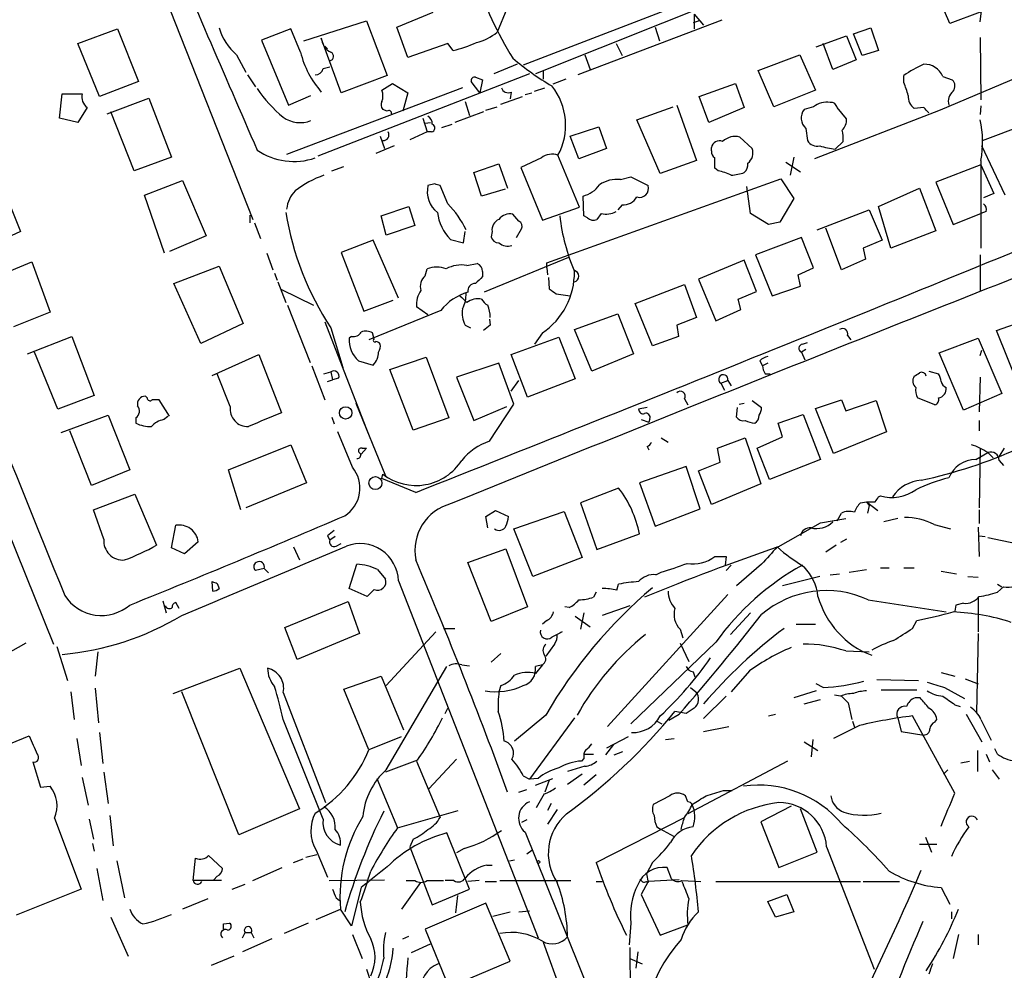
# Model space of a CAD drawing. Extents: x 3 to 968, y 3 to 898.
# Drawn here: x 328 to 424, y 467 to 560 of the extents above; entities that cross this region are included whole.
import ezdxf

# ---------------------------------------------------------------- set-up
doc = ezdxf.new("R2010")
doc.units = 0
doc.header["$MEASUREMENT"] = 0
doc.layers.add('MAIN', color=5, linetype='CONTINUOUS')

msp = doc.modelspace()

# ---------------------------------------------------------------- linework, layer by layer
at = {"layer": 'MAIN'}
for p, q in [((421.8093, 572.7699), (377.444, 555.6673)), ((423.5027, 572.7699), (378.6293, 554.8206)), ((304.4613, 566.0813), (331.5547, 499.1099)), ((341.376, 565.0653), (351.028, 540.5966)), ((419.1, 559.7313), (418.084, 562.1866)), ((422.0633, 559.9006), (422.3173, 561.7633)), ((365.0827, 559.3926), (368.6387, 560.8319)), ((375.8353, 561.1706), (374.904, 558.8846)), ((422.0633, 560.8319), (419.1, 559.7313)), ((356.0233, 558.0379), (362.1193, 559.9853)), ((362.1193, 559.9853), (364.1513, 554.6513)), ((396.8327, 560.0699), (382.778, 554.7359)), ((394.6313, 559.9853), (394.0387, 559.8159)), ((394.1233, 560.6626), (395.0547, 559.5619)), ((394.1233, 560.6626), (394.1233, 559.2233)), ((333.9253, 557.7839), (337.82, 559.2233)), ((337.82, 559.2233), (339.852, 554.0586)), ((354.7533, 559.2233), (351.8747, 558.1226)), ((355.6847, 556.9373), (354.7533, 559.2233)), ((366.1833, 556.4293), (365.0827, 559.3926)), ((390.3133, 559.3926), (390.7367, 558.0379)), ((409.702, 558.7153), (411.3953, 559.3079)), ((411.3953, 559.3079), (412.1573, 557.1066)), ((351.8747, 558.1226), (354.4993, 551.7726)), ((359.664, 552.9579), (357.7167, 558.2919)), ((406.0613, 557.4453), (409.0247, 558.5459)), ((409.0247, 558.5459), (409.956, 556.1753)), ((410.5487, 556.5986), (409.702, 558.7153)), ((422.0633, 558.3766), (422.148, 552.2806)), ((336.042, 552.6193), (333.9253, 557.7839)), ((358.0553, 557.5299), (358.3093, 557.2759)), ((370.078, 557.7839), (366.1833, 556.4293)), ((370.586, 557.1066), (370.078, 557.7839)), ((386.5033, 557.7839), (387.096, 556.5986)), ((407.67, 555.2439), (406.7387, 557.7839)), ((412.1573, 557.1066), (410.5487, 556.5986)), ((431.9693, 557.1066), (418.1687, 551.2646)), ((349.4193, 556.6833), (350.3507, 554.9899)), ((383.4553, 556.6833), (383.9633, 555.2439)), ((400.3887, 555.1593), (404.4527, 556.6833)), ((404.4527, 556.6833), (405.9767, 553.2119)), ((409.956, 556.1753), (407.67, 555.2439)), ((357.886, 555.3286), (358.5633, 555.4979)), ((376.8513, 555.7519), (374.5653, 554.8206)), ((379.3913, 555.0746), (379.3913, 554.3126)), ((401.9127, 551.6033), (400.3887, 555.1593)), ((339.852, 554.0586), (336.042, 552.6193)), ((350.52, 554.7359), (351.282, 553.5506)), ((378.0367, 554.8206), (357.378, 546.7773)), ((364.1513, 554.6513), (359.664, 552.9579)), ((373.2107, 552.9579), (372.364, 554.0586)), ((372.7873, 554.4819), (373.4647, 554.2279)), ((373.4647, 554.2279), (373.2107, 552.9579)), ((381.5927, 554.3126), (380.3227, 553.8046)), ((414.6127, 553.9739), (414.6127, 554.6513)), ((418.4227, 554.5666), (419.354, 554.2279)), ((371.5173, 553.4659), (354.33, 546.9466)), ((363.6433, 553.2119), (364.6593, 553.8893)), ((364.6593, 553.8893), (366.1833, 552.9579)), ((376.2587, 553.0426), (376.174, 552.3653)), ((378.5447, 553.1273), (379.5607, 553.4659)), ((394.6313, 552.6193), (398.1873, 553.8893)), ((398.1873, 553.8893), (399.034, 551.5186)), ((405.9767, 553.2119), (401.9127, 551.6033)), ((332.1473, 550.5026), (332.4013, 552.8733)), ((332.4013, 552.8733), (334.3487, 552.8733)), ((336.804, 550.9259), (340.868, 552.4499)), ((340.868, 552.4499), (343.0693, 546.6926)), ((354.4993, 551.7726), (356.7007, 552.7039)), ((366.1833, 552.9579), (365.6753, 551.1799)), ((371.7713, 552.1113), (372.1947, 550.7566)), ((375.2427, 551.8573), (377.3593, 552.6193)), ((377.6133, 552.7886), (378.2907, 552.9579)), ((395.5627, 550.0793), (394.6313, 552.6193)), ((334.8567, 551.5186), (333.9253, 550.0793)), ((364.1513, 551.1799), (363.728, 551.3493)), ((373.8033, 551.2646), (374.904, 551.6033)), ((388.5353, 550.3333), (392.0913, 551.6033)), ((392.43, 551.7726), (394.3773, 546.3539)), ((399.034, 551.5186), (395.5627, 550.0793)), ((405.8073, 551.6033), (404.876, 551.3493)), ((418.1687, 551.2646), (405.892, 546.5233)), ((409.0247, 550.4179), (408.0933, 551.5186)), ((416.56, 551.5186), (415.6287, 551.4339)), ((422.148, 551.6879), (422.0633, 550.8413)), ((333.9253, 550.0793), (332.1473, 550.5026)), ((339.4287, 545.3379), (337.1427, 551.0953)), ((367.6227, 550.5026), (368.046, 549.1479)), ((373.5493, 551.0953), (370.7553, 550.0793)), ((390.8213, 545.0839), (388.5353, 550.3333)), ((367.8767, 549.9946), (368.3847, 550.0793)), ((369.4853, 549.5713), (370.5013, 549.9099)), ((382.016, 548.7246), (384.81, 549.6559)), ((384.81, 549.6559), (385.572, 547.5393)), ((405.0453, 549.4866), (405.2147, 548.3013)), ((422.3173, 548.3013), (426.3813, 549.8253)), ((363.474, 548.7246), (363.8973, 547.5393)), ((368.046, 549.1479), (366.3527, 548.3859)), ((368.4693, 549.1479), (368.046, 549.1479)), ((382.8627, 546.5233), (382.016, 548.7246)), ((398.6107, 548.6399), (399.796, 547.5393)), ((364.8287, 547.7933), (363.0507, 547.0313)), ((385.572, 547.5393), (382.8627, 546.5233)), ((395.8167, 547.2853), (395.8167, 547.6239)), ((407.924, 547.4546), (408.686, 548.2166)), ((424.5187, 542.9673), (422.2327, 547.7933)), ((343.0693, 546.6926), (339.4287, 545.3379)), ((379.222, 546.6079), (377.19, 545.6766)), ((382.9473, 541.7819), (380.8307, 546.8619)), ((394.3773, 546.3539), (390.8213, 545.0839)), ((403.86, 546.6926), (403.5213, 544.9146)), ((422.148, 546.3539), (422.148, 537.8026)), ((358.7327, 545.3379), (359.918, 545.7613)), ((372.618, 545.1686), (375.0733, 546.0153)), ((375.0733, 546.0153), (375.92, 543.6446)), ((377.19, 545.6766), (379.3067, 540.5119)), ((396.494, 545.3379), (396.1553, 545.5919)), ((403.098, 546.1846), (404.5373, 545.2533)), ((422.148, 545.9306), (417.7453, 544.2373)), ((422.148, 545.9306), (423.418, 543.1366)), ((326.3053, 544.4066), (328.3373, 539.4113)), ((340.4447, 542.9673), (344.17, 544.4066)), ((344.17, 544.4066), (346.456, 538.9879)), ((373.38, 542.8826), (372.618, 545.1686)), ((379.73, 536.3633), (402.59, 544.5759)), ((386.9267, 544.4913), (387.9427, 544.7453)), ((387.9427, 544.7453), (389.636, 543.8986)), ((402.59, 544.5759), (403.86, 542.6286)), ((368.808, 544.0679), (368.1307, 543.8986)), ((370.078, 542.1206), (369.316, 543.8986)), ((375.666, 543.5599), (373.38, 542.8826)), ((399.6267, 541.1893), (399.288, 543.8139)), ((412.1573, 541.8666), (416.1367, 543.6446)), ((416.1367, 543.6446), (417.7453, 539.4959)), ((417.7453, 544.2373), (419.4387, 540.0886)), ((342.392, 537.2946), (340.4447, 542.9673)), ((383.3707, 540.9353), (383.286, 542.8826)), ((403.86, 542.6286), (402.5053, 540.3426)), ((423.418, 543.1366), (422.402, 542.7133)), ((363.5587, 540.9353), (366.268, 541.8666)), ((366.268, 541.8666), (366.8607, 540.0039)), ((379.3067, 540.5119), (382.9473, 541.7819)), ((387.096, 542.0359), (386.6727, 541.5279)), ((406.146, 539.5806), (411.226, 541.5279)), ((411.226, 541.5279), (412.496, 538.5646)), ((413.3427, 537.8026), (412.1573, 541.8666)), ((350.774, 540.2579), (350.774, 541.0199)), ((364.0667, 539.0726), (363.5587, 540.9353)), ((377.0207, 540.4273), (376.428, 541.1046)), ((383.7093, 540.7659), (383.3707, 540.9353)), ((385.064, 541.1893), (384.6407, 540.5966)), ((401.4047, 540.0886), (399.6267, 541.1893)), ((419.4387, 540.0886), (422.148, 541.1893)), ((422.656, 541.3586), (422.148, 541.1893)), ((351.1973, 540.2579), (351.79, 538.7339)), ((366.8607, 540.0039), (364.0667, 539.0726)), ((376.7667, 538.8186), (377.2747, 539.6653)), ((402.5053, 540.3426), (401.4047, 540.0886)), ((408.5167, 535.6859), (406.9927, 539.7499)), ((328.3373, 539.4113), (324.612, 537.7179)), ((346.456, 538.9879), (342.9, 537.4639)), ((370.332, 538.6493), (371.602, 538.3106)), ((371.602, 538.3106), (371.7713, 539.4113)), ((374.396, 539.4113), (374.3113, 538.9033)), ((404.622, 538.8186), (400.1347, 537.1253)), ((405.8073, 535.8553), (404.622, 538.8186)), ((417.7453, 539.4959), (413.3427, 537.8026)), ((362.7967, 538.5646), (359.664, 537.3793)), ((365.252, 532.8919), (362.7967, 538.5646)), ((412.496, 538.5646), (410.6333, 537.8026)), ((410.6333, 537.8026), (410.8873, 536.7019)), ((352.3827, 537.2946), (352.9753, 535.6859)), ((359.664, 537.3793), (361.8653, 531.6219)), ((381.8467, 536.8713), (373.634, 533.4846)), ((400.1347, 537.1253), (401.7433, 533.1459)), ((410.8873, 536.7019), (408.5167, 535.6859)), ((422.0633, 537.1253), (422.0633, 533.6539)), ((325.7127, 534.9239), (329.438, 536.4479)), ((329.438, 536.4479), (331.216, 531.5373)), ((343.3233, 534.3313), (347.726, 536.0246)), ((347.726, 536.0246), (350.0967, 530.4366)), ((367.8767, 535.0933), (368.046, 535.7706)), ((371.9407, 536.1093), (372.9567, 536.2786)), ((379.73, 535.8553), (379.73, 536.3633)), ((379.73, 535.8553), (379.8147, 535.1779)), ((399.034, 536.6173), (394.5467, 534.7546)), ((400.2193, 533.5693), (399.034, 536.6173)), ((404.2833, 535.1779), (405.8073, 535.8553)), ((353.1447, 535.3473), (353.3987, 534.6699)), ((373.4647, 535.5166), (373.4647, 535.0086)), ((379.8993, 534.9239), (379.984, 533.8233)), ((404.5373, 534.0773), (404.2833, 535.1779)), ((345.948, 528.4893), (343.3233, 534.3313)), ((353.4833, 534.5006), (354.2453, 532.4686)), ((388.366, 532.3839), (393.192, 534.2466)), ((393.192, 534.2466), (394.3773, 531.0293)), ((394.5467, 534.7546), (396.24, 530.6906)), ((401.7433, 533.1459), (404.5373, 534.0773)), ((353.822, 533.7386), (356.9547, 532.2146)), ((380.6613, 533.3153), (382.016, 533.1459)), ((398.4413, 532.8073), (400.2193, 533.5693)), ((354.4147, 532.2146), (356.616, 526.6266)), ((361.8653, 531.6219), (364.744, 532.7226)), ((368.1307, 531.2833), (367.03, 532.0453)), ((390.0593, 528.2353), (388.366, 532.3839)), ((398.6953, 531.7913), (398.4413, 532.8073)), ((331.216, 531.5373), (327.66, 530.0979)), ((369.4007, 531.7066), (362.3733, 528.8279)), ((382.4393, 529.8439), (386.6727, 531.3679)), ((386.6727, 531.3679), (388.1967, 527.4733)), ((394.3773, 531.0293), (392.43, 530.2673)), ((396.24, 530.6906), (398.6953, 531.7913)), ((423.672, 529.7593), (428.0747, 531.2833)), ((350.0967, 530.4366), (345.948, 528.4893)), ((358.0553, 530.6059), (362.2887, 519.6839)), ((358.648, 530.0133), (359.8333, 526.1186)), ((371.7713, 530.2673), (372.2793, 530.0133)), ((374.142, 530.8599), (374.2267, 530.2673)), ((392.43, 530.2673), (392.5993, 529.1666)), ((329.0147, 527.4733), (333.3327, 529.1666)), ((333.3327, 529.1666), (335.534, 523.4093)), ((360.68, 529.1666), (360.426, 528.9973)), ((362.8813, 528.9126), (362.712, 529.5053)), ((376.2587, 527.3886), (380.9153, 529.0819)), ((379.3067, 529.5053), (378.5447, 528.4046)), ((380.9153, 529.0819), (382.524, 525.0179)), ((384.1327, 525.7799), (382.4393, 529.8439)), ((392.5993, 529.1666), (390.0593, 528.2353)), ((409.1093, 529.2513), (409.448, 528.8279)), ((418.084, 527.5579), (421.894, 528.9973)), ((421.894, 528.9973), (424.18, 523.5786)), ((425.8733, 524.2559), (423.672, 529.7593)), ((404.7067, 528.4046), (405.2147, 528.5739)), ((331.978, 522.0546), (329.692, 527.6426)), ((347.0487, 525.3566), (351.6207, 527.3886)), ((351.6207, 527.3886), (353.822, 521.7159)), ((364.4053, 525.9493), (367.9613, 527.1346)), ((367.9613, 527.1346), (370.1627, 521.2079)), ((377.8673, 523.2399), (376.2587, 527.3886)), ((388.1967, 527.4733), (384.1327, 525.7799)), ((405.0453, 527.8966), (404.622, 527.6426)), ((404.622, 527.6426), (404.9607, 526.8806)), ((420.4547, 521.9699), (418.084, 527.5579)), ((422.0633, 527.3039), (422.2327, 527.8119)), ((356.7853, 526.2879), (358.0553, 522.9859)), ((361.3573, 526.7959), (362.7967, 526.3726)), ((375.0733, 526.5419), (370.9247, 525.1873)), ((376.5127, 522.5626), (375.0733, 526.5419)), ((400.558, 526.7959), (400.812, 526.2879)), ((401.32, 526.5419), (400.812, 526.2879)), ((348.8267, 522.3086), (347.5567, 525.5259)), ((357.9707, 525.5259), (358.648, 525.6953)), ((358.648, 525.6953), (358.8173, 524.9333)), ((366.6913, 520.0226), (364.4053, 525.9493)), ((370.9247, 525.1873), (372.618, 520.9539)), ((401.066, 525.5259), (401.574, 525.5259)), ((417.068, 525.7799), (417.9993, 525.5259)), ((422.0633, 525.1873), (421.9787, 521.8006)), ((358.3093, 524.7639), (358.8173, 524.9333)), ((359.41, 525.1026), (358.8173, 524.9333)), ((376.2587, 523.8326), (377.0207, 524.8486)), ((382.524, 525.0179), (377.8673, 523.2399)), ((396.748, 524.5946), (397.4253, 524.8486)), ((396.748, 524.5946), (397.0867, 523.9173)), ((397.4253, 524.8486), (397.764, 524.3406)), ((335.534, 523.4093), (331.978, 522.0546)), ((340.6987, 523.1553), (340.5293, 523.3246)), ((424.18, 523.5786), (420.4547, 521.9699)), ((341.884, 522.9859), (341.2067, 522.9859)), ((342.9, 521.3773), (341.884, 522.9859)), ((361.1033, 522.6473), (363.982, 515.5353)), ((372.618, 520.9539), (375.8353, 522.3086)), ((374.142, 518.9219), (376.5127, 522.5626)), ((393.192, 523.0706), (393.5307, 522.4779)), ((398.526, 522.5626), (399.034, 522.6473)), ((399.796, 522.9013), (400.7273, 522.2239)), ((405.9767, 522.1393), (408.5167, 522.9859)), ((408.5167, 522.9859), (408.94, 521.8853)), ((408.94, 521.8853), (411.9033, 522.9013)), ((411.9033, 522.9013), (412.9193, 519.8533)), ((417.6607, 522.4779), (415.9673, 523.1553)), ((332.3167, 519.7686), (336.8887, 521.4619)), ((336.8887, 521.4619), (339.0053, 516.1279)), ((342.3073, 521.0386), (342.7307, 521.3773)), ((389.5513, 522.2239), (388.7047, 522.0546)), ((398.272, 521.2926), (398.3567, 522.2239)), ((402.336, 520.6999), (404.7913, 521.5466)), ((404.7913, 521.5466), (406.4847, 517.1439)), ((407.7547, 517.7366), (405.9767, 522.1393)), ((339.598, 521.2079), (339.598, 520.6999)), ((358.7327, 521.2926), (358.9867, 520.6153)), ((370.1627, 521.2079), (366.6913, 520.0226)), ((388.9587, 521.0386), (389.7207, 520.7846)), ((389.8053, 521.1233), (389.7207, 520.7846)), ((402.7593, 519.3453), (402.336, 520.6999)), ((421.9787, 520.9539), (421.9787, 519.9379)), ((335.28, 514.6039), (333.1633, 519.9379)), ((360.7647, 516.3819), (359.3253, 519.8533)), ((412.9193, 519.8533), (407.7547, 517.7366)), ((348.6573, 516.1279), (354.7533, 518.5833)), ((354.7533, 518.5833), (356.2773, 514.8579)), ((390.906, 519.2606), (391.5833, 518.8373)), ((396.4093, 518.2446), (399.1187, 519.2606)), ((399.1187, 519.2606), (400.6427, 514.7733)), ((400.304, 518.2446), (402.7593, 519.3453)), ((362.1193, 518.2446), (361.6113, 517.6519)), ((361.696, 518.2446), (362.1193, 518.2446)), ((389.5513, 518.4139), (389.7207, 518.0753)), ((396.6633, 516.8899), (396.4093, 518.2446)), ((401.4893, 515.1966), (400.304, 518.2446)), ((421.64, 517.1439), (422.8253, 517.8213)), ((422.0633, 518.2446), (421.9787, 512.4026)), ((422.8253, 517.8213), (423.3333, 517.3133)), ((424.434, 518.2446), (423.926, 517.4826)), ((394.5467, 516.0433), (396.6633, 516.8899)), ((406.4847, 517.1439), (401.4893, 515.1966)), ((423.926, 517.0593), (424.3493, 516.5513)), ((339.0053, 516.1279), (335.28, 514.6039)), ((349.8427, 512.2333), (348.6573, 516.1279)), ((363.6433, 515.2813), (363.728, 515.7046)), ((393.3613, 516.4666), (388.7893, 514.8579)), ((394.716, 512.3179), (393.3613, 516.4666)), ((395.8167, 512.7413), (394.5467, 516.0433)), ((356.2773, 514.8579), (350.3507, 512.4026)), ((366.9453, 513.9266), (363.6433, 515.2813)), ((388.7893, 514.8579), (390.3133, 510.6246)), ((400.6427, 514.7733), (395.8167, 512.7413)), ((335.4493, 512.2333), (339.5133, 513.7573)), ((339.5133, 513.7573), (341.63, 508.7619)), ((386.7573, 514.3499), (383.032, 512.9106)), ((383.032, 512.9106), (384.6407, 508.3386)), ((410.3793, 512.9106), (410.972, 512.9953)), ((410.972, 512.9953), (412.0727, 512.1486)), ((410.972, 512.9953), (411.226, 512.6566)), ((411.226, 512.6566), (411.0567, 511.8946)), ((412.1573, 513.5033), (412.3267, 513.5879)), ((336.4653, 509.3546), (335.4493, 512.2333)), ((373.8033, 511.5559), (374.7347, 512.1486)), ((374.7347, 512.1486), (376.0047, 511.5559)), ((376.5127, 510.3706), (381.4233, 512.0639)), ((381.4233, 512.0639), (383.2013, 507.5766)), ((390.3133, 510.6246), (394.716, 512.3179)), ((408.0933, 511.1326), (408.5167, 511.8946)), ((421.9787, 512.2333), (421.9787, 510.8786)), ((373.9727, 510.4553), (373.8033, 511.5559)), ((402.336, 508.5926), (406.4847, 510.9633)), ((406.4847, 510.9633), (408.94, 511.3866)), ((414.02, 511.3866), (412.6653, 511.0479)), ((417.576, 510.7939), (419.1847, 510.3706)), ((343.0693, 508.5079), (343.4927, 510.7093)), ((378.3753, 505.7139), (376.5127, 510.3706)), ((384.6407, 508.3386), (388.7893, 509.8626)), ((421.894, 510.5399), (421.9787, 507.6613)), ((345.694, 509.1006), (344.3393, 507.9153)), ((358.3093, 509.6933), (358.5633, 509.2699)), ((359.0713, 509.6086), (358.5633, 509.2699)), ((359.156, 508.6773), (359.664, 508.9313)), ((409.0247, 509.3546), (408.432, 509.0159)), ((421.9787, 509.6933), (422.5713, 509.6086)), ((422.8253, 509.5239), (425.6193, 508.9313)), ((344.3393, 507.9153), (343.0693, 508.5079)), ((355.0073, 508.5926), (355.6, 507.3226)), ((372.0253, 507.0686), (375.7507, 508.4233)), ((375.7507, 508.4233), (377.8673, 502.7506)), ((408.0087, 508.7619), (406.9927, 508.0846)), ((360.426, 504.5286), (361.188, 506.8993)), ((374.3113, 501.3113), (372.0253, 507.0686)), ((383.2013, 507.5766), (378.3753, 505.7139)), ((396.1553, 507.6613), (397.256, 507.6613)), ((397.256, 507.6613), (397.1713, 506.8146)), ((400.7273, 506.8993), (398.272, 504.7826)), ((352.1287, 506.4759), (351.282, 506.3066)), ((352.1287, 506.4759), (352.552, 506.0526)), ((363.22, 506.3913), (363.982, 505.4599)), ((390.398, 505.8833), (390.906, 506.1373)), ((397.764, 506.8146), (397.256, 506.3066)), ((407.416, 505.8833), (408.3473, 505.9679)), ((409.2787, 506.1373), (410.972, 506.3913)), ((412.3267, 506.5606), (413.1733, 506.5606)), ((414.6127, 506.5606), (415.6287, 506.5606)), ((418.2533, 506.2219), (419.7773, 505.9679)), ((347.1333, 504.2746), (347.0487, 505.2059)), ((347.5567, 505.0366), (347.726, 504.5286)), ((365.252, 505.2906), (378.8833, 470.4079)), ((386.588, 504.3593), (386.7573, 504.9519)), ((406.4, 505.7139), (402.7593, 504.7826)), ((420.878, 505.7139), (421.894, 505.6293)), ((423.7567, 504.9519), (424.18, 504.6979)), ((362.204, 503.7666), (360.426, 504.5286)), ((362.8813, 504.4439), (362.204, 503.7666)), ((384.556, 504.1899), (384.302, 503.6819)), ((424.3493, 504.6979), (423.7567, 504.1899)), ((342.2227, 503.3433), (342.5613, 502.1579)), ((343.8313, 502.5813), (343.4927, 503.1739)), ((354.1607, 500.7186), (360.3413, 503.2586)), ((360.3413, 503.2586), (361.442, 500.1259)), ((397.4253, 503.9359), (385.6567, 491.0666)), ((411.1413, 503.4279), (418.7613, 502.2426)), ((420.4547, 503.0893), (419.6927, 502.9199)), ((421.894, 503.5973), (421.894, 500.2953)), ((377.8673, 502.7506), (374.3113, 501.3113)), ((381.9313, 502.6659), (381.508, 502.7506)), ((383.3707, 502.1579), (383.032, 500.5493)), ((387.858, 502.8353), (385.1487, 501.9039)), ((399.6267, 502.1579), (397.6793, 500.0413)), ((419.6927, 502.9199), (419.608, 502.3273)), ((379.73, 501.3959), (379.3067, 501.0573)), ((382.524, 501.8193), (383.9633, 500.8033)), ((415.4593, 500.6339), (415.8827, 501.3959)), ((355.346, 497.5859), (354.1607, 500.7186)), ((364.0667, 495.0459), (368.8927, 500.2953)), ((369.6547, 500.6339), (370.7553, 500.6339)), ((392.7687, 500.5493), (393.0227, 499.7026)), ((404.114, 501.0573), (405.9767, 501.0573)), ((328.8453, 499.1946), (325.12, 497.0779)), ((361.442, 500.1259), (355.346, 497.5859)), ((396.24, 499.2793), (387.9427, 491.3206)), ((392.7687, 499.1946), (393.6153, 497.4166)), ((421.894, 500.1259), (421.7247, 492.4213)), ((331.8933, 498.8559), (332.9093, 495.5539)), ((335.8727, 498.3479), (335.6187, 495.9773)), ((380.492, 499.1099), (379.6453, 497.9246)), ((408.94, 498.4326), (411.226, 498.3479)), ((375.2427, 498.1786), (374.3113, 497.3319)), ((343.2387, 494.2839), (349.758, 496.7393)), ((349.758, 496.7393), (355.6, 483.0233)), ((364.0667, 486.8333), (369.9933, 496.9086)), ((371.4327, 497.0779), (372.1947, 496.9933)), ((379.3067, 497.0779), (378.6293, 496.2313)), ((379.3067, 497.0779), (378.6293, 496.9086)), ((394.0387, 496.4006), (394.208, 495.8926)), ((399.542, 496.4853), (397.764, 494.4533)), ((418.2533, 496.3159), (419.608, 495.9773)), ((359.918, 494.7073), (363.5587, 495.9773)), ((363.5587, 495.9773), (365.76, 490.7279)), ((411.988, 495.6386), (416.052, 495.5539)), ((420.624, 495.7233), (421.894, 495.2153)), ((333.248, 494.4533), (333.5867, 491.7439)), ((335.6187, 494.7919), (335.9573, 491.4053)), ((349.6733, 480.4833), (344.0853, 494.4533)), ((362.3733, 488.7806), (359.918, 494.7073)), ((375.2427, 495.0459), (375.0733, 494.4533)), ((393.7847, 494.8766), (394.2927, 494.4533)), ((406.0613, 494.5379), (403.86, 493.8606)), ((406.7387, 494.8766), (406.0613, 495.2153)), ((412.4113, 494.6226), (415.8827, 494.6226)), ((418.592, 494.8766), (420.5393, 493.7759)), ((353.9913, 494.3686), (358.14, 483.6159)), ((397.256, 494.0299), (395.0547, 491.8286)), ((404.876, 493.2679), (406.4847, 493.6913)), ((408.432, 494.0299), (407.8393, 494.1146)), ((416.2213, 493.8606), (415.7133, 493.8606)), ((369.824, 492.3366), (370.078, 492.8446)), ((393.3613, 492.3366), (392.2607, 492.5059)), ((394.1233, 492.8446), (393.3613, 492.3366)), ((409.194, 493.3526), (409.5327, 491.7439)), ((419.608, 493.1833), (420.116, 493.0139)), ((357.886, 482.0073), (353.9913, 491.7439)), ((379.6453, 492.1673), (376.5973, 489.6273)), ((382.4393, 491.9133), (378.0367, 485.9019)), ((390.4827, 491.5746), (390.9907, 491.3206)), ((391.668, 491.6593), (392.684, 492.2519)), ((401.4047, 492.0826), (402.082, 492.2519)), ((409.6173, 491.5746), (409.7867, 490.9819)), ((414.02, 491.9133), (414.3587, 490.5586)), ((419.608, 484.5473), (415.4593, 492.0826)), ((417.6607, 491.4899), (417.83, 491.7439)), ((420.7087, 492.2519), (422.2327, 489.5426)), ((422.148, 491.7439), (423.164, 489.7119)), ((395.0547, 490.5586), (397.51, 491.0666)), ((410.2947, 491.1513), (407.7547, 489.8813)), ((414.3587, 490.5586), (416.56, 490.2199)), ((321.3947, 487.0026), (329.184, 490.1353)), ((333.8407, 489.8813), (334.264, 487.2566)), ((336.042, 490.4739), (336.3807, 487.4259)), ((365.506, 490.0506), (362.3733, 488.7806)), ((387.6887, 490.0506), (385.572, 488.9499)), ((391.3293, 489.7966), (392.176, 489.8813)), ((405.7227, 489.7966), (405.5533, 488.1033)), ((386.2493, 489.2886), (385.4873, 488.2726)), ((386.334, 488.2726), (387.1807, 488.6113)), ((404.876, 489.5426), (406.2307, 488.6959)), ((421.8093, 488.6959), (421.8093, 486.6639)), ((423.7567, 488.3573), (423.5027, 488.8653)), ((367.1147, 487.7646), (363.982, 486.5793)), ((367.03, 487.6799), (369.316, 482.1766)), ((370.9247, 487.8493), (368.2153, 484.9706)), ((383.3707, 487.9339), (383.1167, 487.6799)), ((383.4553, 488.3573), (384.302, 488.3573)), ((403.2673, 487.6799), (393.5307, 482.5153)), ((420.2007, 487.5106), (421.0473, 487.6799)), ((422.656, 488.3573), (422.9947, 487.5953)), ((329.5227, 487.5953), (330.2847, 485.1399)), ((383.4553, 487.1719), (381.762, 486.6639)), ((418.9307, 486.8333), (418.5073, 486.4099)), ((423.2487, 486.8333), (423.926, 485.9019)), ((334.3487, 486.0713), (334.9413, 483.3619)), ((336.4653, 486.5793), (336.8887, 483.5313)), ((363.1353, 485.9866), (365.1673, 481.1606)), ((377.444, 486.2406), (378.0367, 485.9019)), ((378.8833, 485.9866), (378.0367, 485.9019)), ((378.6293, 485.3093), (380.3227, 485.9866)), ((379.984, 485.8173), (379.5607, 484.6319)), ((383.2013, 486.4099), (381.762, 485.3939)), ((384.556, 486.3253), (383.3707, 485.3093)), ((330.2847, 485.1399), (331.216, 485.2246)), ((377.0207, 484.6319), (377.7827, 484.8859)), ((397.002, 484.8013), (397.8487, 484.8013)), ((379.476, 484.4626), (378.714, 483.1079)), ((391.7527, 484.2933), (390.144, 483.4466)), ((393.5307, 483.7006), (393.2767, 484.2933)), ((355.6, 483.0233), (349.6733, 480.4833)), ((365.1673, 481.1606), (371.094, 482.8539)), ((380.1533, 483.5313), (379.8147, 482.8539)), ((380.746, 482.9386), (379.8147, 481.4993)), ((403.606, 483.2773), (400.6427, 481.7533)), ((406.146, 478.7899), (404.5373, 483.0233)), ((331.6393, 482.0919), (334.264, 475.1493)), ((335.026, 482.0073), (335.4493, 480.0599)), ((337.058, 482.3459), (337.3967, 479.3826)), ((377.7827, 481.9226), (377.2747, 481.6686)), ((384.556, 477.7739), (393.192, 482.1766)), ((390.4827, 481.2453), (390.7367, 481.0759)), ((390.7367, 481.0759), (392.176, 480.3139)), ((400.6427, 481.7533), (402.4207, 477.2659)), ((366.6913, 480.0599), (366.3527, 479.2979)), ((372.1947, 475.1493), (369.9933, 480.6526)), ((377.6133, 480.7373), (387.6887, 455.7606)), ((416.7293, 480.2293), (417.322, 478.7899)), ((335.3647, 479.6366), (335.534, 478.8746)), ((366.3527, 479.2979), (368.554, 473.6253)), ((371.6867, 479.1286), (370.9247, 478.7053)), ((407.0773, 479.2979), (411.734, 467.3599)), ((416.1367, 479.5519), (417.83, 479.5519)), ((345.186, 475.9959), (345.44, 478.1973)), ((346.71, 478.4513), (348.0647, 477.1813)), ((355.0073, 477.7739), (355.9387, 478.1126)), ((356.1927, 478.2819), (357.2933, 478.5359)), ((357.2087, 478.9593), (358.3093, 476.3346)), ((376.0893, 477.9433), (376.5973, 478.0279)), ((377.7827, 478.6206), (378.2907, 478.9593)), ((402.4207, 477.2659), (406.146, 478.7899)), ((335.788, 477.1813), (336.3807, 474.0486)), ((337.7353, 477.9433), (338.4973, 474.3026)), ((351.028, 475.9959), (353.9067, 477.2659)), ((373.888, 477.5199), (374.396, 477.5199)), ((390.0593, 477.7739), (389.4667, 476.6733)), ((391.922, 476.1653), (391.4987, 477.2659)), ((347.5567, 476.4193), (347.218, 476.0806)), ((389.4667, 476.6733), (389.636, 475.8266)), ((334.264, 475.1493), (327.914, 472.6093)), ((347.98, 475.9959), (345.186, 475.9959)), ((348.996, 475.1493), (350.266, 475.6573)), ((358.4787, 475.9959), (363.8973, 476.0806)), ((361.6113, 475.3186), (360.68, 471.5933)), ((365.5907, 473.2019), (367.4533, 475.8266)), ((366.014, 475.9959), (366.8607, 475.9959)), ((368.046, 475.9959), (369.6547, 475.9959)), ((368.554, 473.6253), (372.1947, 475.1493)), ((370.6707, 475.9959), (369.824, 475.9959)), ((373.126, 475.9959), (372.0253, 475.9113)), ((373.7187, 475.9113), (374.8193, 475.9113)), ((375.158, 475.9959), (382.1007, 475.9959)), ((384.556, 475.9113), (385.1487, 475.9113)), ((389.636, 475.9113), (388.9587, 474.6413)), ((389.4667, 475.9113), (389.636, 475.8266)), ((392.684, 476.0806), (389.636, 475.9113)), ((392.938, 475.9959), (394.8007, 475.9113)), ((396.24, 475.9113), (410.3793, 475.9113)), ((410.6333, 475.9113), (414.1893, 475.9113)), ((418.2533, 475.3186), (419.1, 473.7099)), ((346.6253, 474.2179), (344.17, 473.2019)), ((359.156, 474.3026), (359.4947, 474.0486)), ((371.0093, 474.5566), (370.84, 472.8633)), ((388.9587, 474.6413), (390.8213, 470.6619)), ((401.32, 473.9639), (403.1827, 474.6413)), ((403.1827, 474.6413), (403.86, 472.9479)), ((373.8033, 473.7946), (367.8767, 471.2546)), ((376.174, 468.1219), (373.8033, 473.7946)), ((402.082, 472.4399), (401.32, 473.9639)), ((337.1427, 472.4399), (338.836, 468.6299)), ((357.2087, 472.1859), (359.5793, 473.2019)), ((360.68, 471.5933), (359.5793, 473.2019)), ((374.4807, 472.5246), (376.174, 472.9479)), ((377.0207, 472.9479), (378.0367, 473.0326)), ((403.86, 472.9479), (402.082, 472.4399)), ((419.2693, 472.9479), (419.2693, 472.2706)), ((348.1493, 471.7626), (348.742, 471.8473)), ((356.4467, 471.8473), (354.076, 470.8313)), ((387.9427, 471.8473), (387.7733, 469.7306)), ((390.8213, 470.6619), (393.5307, 471.6779)), ((350.012, 470.4079), (350.266, 470.9159)), ((350.266, 470.9159), (350.8587, 470.9159)), ((350.8587, 470.9159), (351.1127, 470.4079)), ((360.7647, 470.7466), (361.696, 468.3759)), ((365.6753, 470.3233), (366.268, 470.5773)), ((367.8767, 471.2546), (370.1627, 465.5819)), ((419.9467, 470.7466), (419.4387, 468.3759)), ((421.894, 470.7466), (421.894, 469.7306)), ((352.8907, 470.3233), (350.012, 469.0533)), ((366.522, 468.9686), (368.3847, 469.8153)), ((379.3913, 469.9846), (382.3547, 461.7719)), ((387.858, 469.4766), (387.9427, 460.1633)), ((349.1653, 468.6299), (346.964, 467.6986)), ((388.62, 469.0533), (388.4507, 467.4446)), ((370.1627, 465.5819), (376.174, 468.1219)), ((387.858, 468.3759), (389.0433, 467.8679)), ((362.1193, 467.3599), (362.6273, 465.8359))]:
    msp.add_line(p, q, dxfattribs=at)
for centre, radius in [((360.0946, 521.6959), 0.6029), ((362.9979, 514.8358), 0.6356), ((378.9256, 477.8163), 0.1338)]:
    msp.add_circle(centre, radius, dxfattribs=at)
for centre, radius, start, end in [((8492.6063, 3811.1567), 8804.7186, 201.47939168, 202.06317855), ((5934.6436, 2971.5537), 6086.7646, 203.24097299, 203.47015505), ((407.2211, 575.4827), 36.2558, 198.241349, 211.861204), ((353.2513, 561.0141), 5.7827, 197.160568, 228.496796), ((371.3764, 563.3997), 5.7298, 285.130843, 308.000136), ((359.4011, 558.4525), 1.692, 185.446432, 243.571241), ((367.4504, 570.3235), 13.5838, 283.346209, 293.523423), ((364.8087, 559.2202), 9.4053, 194.047473, 221.058015), ((358.4646, 556.5281), 0.4484, 282.7131, 65.858479), ((393.9128, 576.8994), 26.9855, 229.614077, 239.552691), ((357.1592, 555.4768), 0.7417, 267.279935, 348.474956), ((420.9053, 545.7908), 10.8676, 113.568126, 125.381823), ((416.6571, 553.8482), 1.9062, 22.140777, 92.919894), ((372.6885, 554.1574), 0.3392, 73.066164, 196.933836), ((418.796, 553.6314), 0.8168, 321.891233, 46.909979), ((362.5026, 560.8764), 13.3532, 214.145505, 230.40193), ((361.9924, 552.6616), 1.7402, 341.565051, 18.434949), ((375.9624, 553.627), 0.6552, 194.233485, 296.885726), ((375.448, 549.8035), 6.1341, 331.343769, 38.658349), ((406.954, 550.7157), 8.323, 13.820527, 23.046099), ((420.2519, 552.1296), 1.2871, 129.182605, 196.103154), ((335.6032, 552.5711), 1.2904, 166.45591, 234.653307), ((364.1753, 551.7847), 0.6242, 148.453829, 224.227622), ((416.5641, 552.6437), 1.5292, 177.743981, 232.289319), ((364.3207, 550.9823), 0.2602, 347.480746, 130.60607), ((405.9775, 550.5104), 1.3846, 142.70718, 227.681218), ((407.0772, 550.0456), 2.0098, 80.294901, 129.18831), ((407.5237, 551.4647), 0.5721, 5.405678, 100.850351), ((289.814, 424.2646), 179.6055, 44.885409, 45.114591), ((355.6578, 552.9122), 2.8605, 234.366856, 291.38222), ((367.7709, 549.9734), 0.7857, 355.364144, 62.746832), ((407.5969, 550.3354), 1.4302, 314.611896, 3.306942), ((412.8231, 548.146), 9.4956, 349.121287, 13.317671), ((368.4164, 549.5395), 0.3951, 277.693333, 69.620458), ((405.3414, 548.5128), 3.3577, 354.939051, 13.862835), ((363.7778, 548.8471), 0.5481, 264.786642, 33.284174), ((396.6159, 547.458), 0.8162, 68.331539, 168.272943), ((398.1365, 546.9381), 1.7666, 74.42971, 133.639948), ((406.1248, 548.788), 1.0321, 208.13682, 285.464975), ((355.04, 552.5901), 6.3348, 235.492875, 289.206642), ((396.4942, 547.2006), 0.6827, 172.873943, 240.239505), ((398.6437, 547.0962), 1.2346, 306.193207, 21.033513), ((409.0203, 555.9854), 8.601, 252.262764, 262.67701), ((380.2492, 545.3234), 1.6447, 69.295135, 128.648927), ((142.1553, 546.0999), 254.0005, 359.885409, 0.114591), ((398.3538, 545.9432), 1.0309, 311.287359, 8.743204), ((361.3088, 535.4716), 10.0156, 109.468499, 127.752511), ((386.6071, 541.4518), 3.0563, 83.99747, 124.075871), ((395.8164, 541.188), 4.2048, 62.40748, 80.72652), ((397.1732, 551.1705), 6.2837, 275.394947, 287.225274), ((370.6826, 543.3265), 2.6152, 167.364021, 231.707665), ((326.7395, 416.9908), 133.8594, 71.45383, 71.683027), ((382.6225, 545.5783), 2.7762, 283.82751, 324.932571), ((388.8105, 543.6234), 0.8702, 251.562969, 18.437031), ((357.2315, 541.3215), 2.9161, 134.801322, 174.270834), ((387.2442, 543.4964), 1.4679, 264.205909, 331.5861), ((-1604.6622, 5496.5452), 5358.5188, 291.5885596, 292.3959998), ((363.5205, 535.6381), 9.2208, 25.313074, 44.670465), ((422.0209, 541.5702), 0.6695, 341.573171, 55.301057), ((382.8896, 545.9823), 29.0287, 189.334508, 213.37464), ((373.4757, 541.7901), 4.4438, 186.670668, 224.973561), ((375.5024, 539.5652), 1.1171, 112.589091, 187.919017), ((376.1259, 539.8499), 1.2906, 76.462305, 144.648633), ((401.6884, 543.53), 20.8505, 187.148602, 202.601961), ((384.2864, 541.2942), 0.7824, 222.472209, 296.925294), ((385.5721, 543.0722), 1.9503, 254.898452, 298.520425), ((2461.7535, -4624.9279), 5547.0897, 111.4040078, 112.1489158), ((376.7666, 539.9193), 0.5681, 333.43946, 63.425927), ((375.0381, 539.0515), 0.7418, 191.525044, 272.720065), ((375.92, 539.2419), 1.2587, 227.724168, 289.652905), ((368.9773, 533.3152), 2.6261, 69.226901, 110.771059), ((371.4328, 532.8916), 3.2575, 81.030117, 117.896082), ((372.6262, 535.5079), 0.8386, 0.594461, 66.788849), ((368.6728, 534.0771), 1.2908, 128.075461, 199.138179), ((542.4384, 365.3326), 239.462, 134.881179, 135.110379), ((375.3444, 535.392), 7.096, 303.944244, 1.00612), ((382.2912, 535.051), 0.5699, 285.060275, 74.937113), ((372.7491, 533.5994), 0.7329, 87.012277, 189.012459), ((507.3105, 702.8782), 211.6403, 233.014163, 233.243367), ((369.2974, 532.3086), 2.2826, 143.88866, 186.623759), ((373.5023, 528.4782), 5.2197, 106.437238, 141.793452), ((540.9394, 702.1696), 239.4974, 224.889638, 225.118804), ((368.8107, 533.2771), 3.0478, 332.629511, 2.309169), ((372.9958, 531.2125), 1.6404, 76.455088, 130.029617), ((374.6921, 533.5267), 1.4964, 208.735138, 241.264862), ((370.633, 530.8791), 3.5968, 2.393305, 21.795789), ((373.7899, 531.4104), 2.3198, 168.424141, 209.522165), ((500.8879, 360.6634), 211.6803, 126.752594, 126.981777), ((363.1196, 528.8391), 2.6982, 176.638776, 229.221587), ((360.8635, 529.999), 0.8524, 257.56816, 331.318192), ((362.077, 528.4468), 1.2344, 59.040224, 112.166027), ((408.6437, 529.4388), 0.502, 338.065049, 126.191859), ((362.9479, 528.7735), 0.1542, 115.584738, 311.818712), ((363.0084, 528.1084), 0.5518, 32.463229, 85.603684), ((362.4365, 528.2353), 1.0512, 325.679553, 9.267881), ((404.7596, 528.013), 0.3951, 97.693333, 249.620458), ((361.4479, 527.6487), 1.8568, 316.586475, 359.811771), ((401.7252, 525.5927), 1.6763, 103.988163, 134.129898), ((402.3366, 526.3728), 1.527, 183.187323, 213.684864), ((358.9443, 525.29), 0.5021, 338.0799, 126.169171), ((396.9916, 524.975), 0.4517, 343.751464, 237.365373), ((416.2991, 524.8117), 0.8132, 145.532121, 231.957541), ((331.2154, 652.4297), 152.6261, 303.578069, 303.807272), ((416.3483, 525.1873), 0.4732, 10.296185, 116.559637), ((416.7312, 524.6799), 1.5244, 3.158773, 33.708831), ((419.1, 524.9757), 0.8728, 194.044204, 247.166027), ((340.5024, 522.5693), 0.7558, 87.960274, 193.464481), ((392.7804, 523.3276), 0.4853, 328.019649, 136.2274), ((417.1524, 523.8749), 1.3865, 167.655866, 211.266381), ((417.8483, 524.0623), 0.9195, 279.452078, 6.808127), ((339.1437, 521.8776), 0.8092, 304.151534, 39.58981), ((340.9829, 523.1613), 0.2843, 181.209443, 321.912942), ((350.5308, 522.0792), 1.7195, 172.333132, 272.46321), ((417.5124, 522.9753), 0.5191, 286.60197, 20.288636), ((690.8645, -283.2891), 872.7146, 112.7182678, 112.9474498), ((389.1656, 522.0734), 0.4613, 182.335786, 286.588605), ((389.4455, 521.2715), 0.3891, 337.613458, 112.386542), ((399.6902, 521.3984), 0.7857, 297.253168, 4.635856), ((399.2052, 522.3079), 1.5244, 326.291169, 356.841227), ((340.9985, 523.4044), 3.0456, 242.623043, 272.323995), ((342.6847, 519.0023), 2.071, 100.49984, 138.98819), ((398.9071, 521.6526), 0.73, 209.546293, 286.848839), ((400.1652, 522.9568), 2.2598, 242.413275, 267.077961), ((375.9684, 513.3635), 5.8508, 108.189684, 140.826005), ((389.2544, 519.1342), 0.7791, 292.400936, 337.599064), ((419.0226, 511.8726), 7.0603, 57.411297, 71.894561), ((361.2303, 517.5673), 0.3413, 262.88123, 29.734471), ((361.6113, 517.9906), 0.2677, 71.558284, 251.578587), ((405.9033, 563.0575), 49.0612, 282.241657, 294.019216), ((423.1216, 517.0734), 0.8045, 358.995789, 111.61228), ((366.9615, 519.9016), 5.2981, 232.38822, 327.556262), ((421.7202, 514.1992), 2.9458, 91.560086, 156.668095), ((358.2729, 514.3505), 3.2149, 302.551154, 39.188088), ((416.6066, 511.359), 3.7649, 94.579504, 145.281265), ((423.7875, 497.4535), 18.5372, 104.918157, 115.530918), ((378.3638, 507.8453), 10.6189, 10.951209, 37.774138), ((413.4393, 517.5333), 4.0993, 254.251586, 305.12725), ((371.5636, 508.256), 4.7117, 104.088447, 191.426075), ((412.2579, 511.0611), 2.6363, 135.447218, 159.616929), ((411.3954, 724.6951), 211.7002, 269.885409, 270.114564), ((284.988, 597.8993), 152.6261, 326.200547, 326.42973), ((409.2512, 510.4455), 1.6246, 70.754227, 116.878915), ((-32.2819, 1426.5313), 995.4457, 291.8998824, 293.2085675), ((343.8313, 508.8622), 1.8779, 7.293422, 100.387807), ((372.1518, 512.1064), 3.892, 337.621226, 351.868649), ((406.0815, 512.6452), 2.2527, 256.43937, 314.841735), ((414.782, 505.3759), 6.096, 62.720365, 90.796115), ((485.6479, 340.5974), 211.6803, 126.752594, 126.981777), ((375.0987, 510.9379), 0.7234, 231.658134, 334.334716), ((405.4264, 509.5662), 0.8981, 81.877115, 171.864485), ((338.3396, 509.1969), 1.8809, 175.190571, 274.809429), ((358.9612, 509.0752), 0.443, 153.926622, 296.084995), ((361.5065, 505.1757), 3.7473, 1.757101, 110.862419), ((329.0346, 532.0474), 26.4737, 290.942898, 298.409475), ((-1341.2132, 4526.9464), 4363.6221, 292.7192207, 292.9484046), ((474.2222, 297.958), 222.5636, 108.843947, 112.431329), ((824.825, 126.7363), 569.5461, 137.897637, 138.126814), ((416.9859, 525.7103), 22.5859, 229.278738, 237.57669), ((351.5562, 506.6618), 0.4487, 114.977557, 232.333315), ((351.6631, 506.6634), 0.502, 338.065049, 126.18512), ((360.905, 501.4493), 5.4573, 64.900019, 87.027494), ((-67.9248, 322.2011), 472.633, 20.100759, 23.059153), ((381.6393, 538.1731), 33.3491, 286.133082, 290.734206), ((394.0176, 510.4545), 3.5174, 260.647475, 307.427659), ((417.3116, 484.1274), 25.9537, 119.056341, 144.28132), ((401.3692, 503.2369), 4.8903, 6.218311, 44.184763), ((389.6302, 632.1286), 133.8752, 251.45383, 251.682999), ((363.2146, 505.1871), 0.8144, 245.845383, 19.569591), ((389.4321, 492.0363), 13.1897, 93.161421, 101.700459), ((390.2045, 503.912), 1.9808, 84.393887, 139.215166), ((424.7636, 506.5085), 1.8574, 257.111509, 325.628901), ((347.074, 505.2315), 0.9587, 273.546139, 312.848561), ((420.7494, 468.3539), 47.504, 130.244709, 149.914414), ((385.3603, 500.1248), 4.4089, 73.831648, 92.750913), ((394.292, 504.3761), 2.7106, 182.145975, 221.462917), ((407.0492, 494.6414), 9.6927, 65.027388, 130.710357), ((420.9786, 511.9131), 8.2077, 276.998861, 289.784085), ((336.2372, 506.1594), 4.2611, 212.796869, 310.51335), ((343.6026, 502.7337), 0.4537, 104.017867, 188.59446), ((380.4911, 505.3765), 3.0695, 297.982668, 320.592127), ((382.6425, 508.8807), 5.4572, 272.312515, 287.703514), ((414.5457, 506.0762), 8.6298, 195.523329, 249.191484), ((420.6373, 504.7317), 1.6525, 263.655979, 324.266034), ((342.8842, 503.0257), 0.4497, 205.043828, 306.864802), ((379.151, 502.5533), 1.2941, 296.576931, 346.108716), ((394.2081, 501.9886), 2.0356, 163.072136, 224.99801), ((397.8982, 584.8183), 85.339, 282.165836, 284.620233), ((418.5828, 481.1199), 21.14, 72.011761, 87.679622), ((329.8795, 525.6478), 27.6691, 275.229281, 300.891772), ((191.0476, 667.0104), 266.8291, 319.084489, 321.7966), ((379.7785, 500.2736), 0.6691, 163.412312, 313.376913), ((507.7359, 246.0615), 283.9586, 116.450451, 116.679652), ((432.4122, 461.2255), 49.2168, 126.802098, 139.379538), ((118.2102, 965.6798), 551.9282, 302.356805, 302.585993), ((379.6873, 499.8297), 1.0796, 318.187532, 11.302647), ((406.3054, 478.8875), 27.0903, 128.660403, 150.645945), ((417.3543, 488.037), 12.0143, 108.225628, 119.271012), ((380.1859, 498.4977), 0.8167, 131.445945, 209.631761), ((412.1483, 478.8295), 21.6944, 113.18843, 125.526963), ((404.8512, 486.4322), 12.6778, 71.184895, 90.270711), ((378.9962, 497.6517), 0.6525, 298.419119, 42.66472), ((367.3418, 517.37), 34.5071, 312.876887, 325.359527), ((355.1639, 496.7486), 2.6966, 180.1976, 221.513729), ((352.0595, 494.8019), 1.9799, 347.357874, 78.113429), ((370.897, 495.5448), 1.624, 70.739424, 116.882192), ((377.8504, 493.302), 3.0311, 75.109617, 114.419863), ((376.9977, 496.6383), 1.6538, 285.656526, 9.406507), ((394.1173, 497.211), 0.8142, 201.80141, 264.460259), ((374.1408, 497.926), 3.0837, 290.936395, 322.807178), ((405.9642, 513.7312), 18.8705, 272.352246, 284.590984), ((544.7521, 918.4781), 441.9894, 253.18586, 253.415031), ((318.8054, 484.2055), 35.9844, 12.092522, 17.391667), ((374.7654, 500.7757), 6.325, 260.474535, 295.05542), ((386.7151, 492.972), 11.7357, 172.748663, 182.27619), ((393.4736, 493.7263), 1.0952, 306.38546, 41.590963), ((411.155, 490.3209), 4.221, 92.484836, 110.135029), ((418.5925, 497.0792), 3.054, 236.316176, 266.812781), ((409.885, 490.0669), 4.221, 92.484836, 110.135029), ((578.1802, 663.0161), 239.462, 224.885409, 225.114592), ((416.3059, 492.4215), 1.5563, 112.381136, 157.627074), ((162.6569, 281.6878), 330.624, 39.692085, 39.921279), ((630.6533, 789.9148), 364.1287, 234.349103, 234.578298), ((365.4816, 489.0484), 10.1163, 3.280521, 19.98509), ((347.1917, 529.6482), 58.4018, 306.191713, 320.507356), ((414.6923, 492.2721), 0.762, 76.769813, 208.088409), ((416.4819, 491.6247), 1.3534, 5.052994, 64.338079), ((419.7484, 490.7153), 2.6108, 23.202625, 57.997408), ((339.4507, 506.9377), 33.6587, 325.275315, 333.488619), ((388.1897, 493.4224), 2.953, 266.8474, 333.018449), ((421.2621, 445.1168), 47.3229, 97.043412, 103.400513), ((417.9628, 490.7341), 0.8139, 111.787031, 174.465227), ((416.5739, 490.7987), 0.579, 268.624295, 1.375705), ((774.0465, 679.7384), 483.5824, 203.083997, 203.31319), ((375.2708, 488.442), 1.2253, 331.073467, 75.320699), ((350.3418, 493.6795), 12.9906, 301.472218, 337.845182), ((384.5133, 488.1457), 1.1621, 146.882912, 190.501532), ((382.8206, 490.0927), 1.4964, 298.735138, 331.264862), ((329.6651, 488.0148), 0.443, 251.25013, 50.643246), ((370.2569, 482.504), 8.1004, 27.470089, 41.290791), ((383.4669, 482.6254), 5.0666, 93.963393, 120.23918), ((383.3364, 489.0864), 1.9182, 273.553789, 312.840912), ((425.9819, 491.4647), 3.822, 234.39366, 262.000281), ((368.6663, 481.676), 6.9104, 131.728559, 175.141339), ((382.4119, 481.4694), 5.732, 105.135013, 127.995089), ((328.9498, 483.3234), 2.9581, 335.397345, 39.994546), ((378.4258, 487.7313), 3.4333, 287.811683, 308.791426), ((269.1485, 907.8951), 441.9897, 286.584971, 286.814141), ((400.4244, 474.68), 10.6473, 39.827137, 97.963514), ((392.5147, 483.2773), 1.27, 53.130102, 126.869898), ((182.9521, 822.5517), 399.3921, 301.891178, 302.120356), ((409.4036, 484.4899), 1.913, 185.898642, 250.680413), ((-385.4282, 821.6174), 872.754, 337.0516717, 337.2808519), ((356.8066, 481.2348), 2.2777, 353.863147, 59.264454), ((378.7525, 482.0864), 1.7658, 113.914388, 229.821758), ((391.2868, 482.9809), 1.234, 157.828717, 210.96933), ((388.8718, 485.6323), 5.5323, 321.343912, 336.728927), ((393.4884, 483.1504), 0.5518, 32.463229, 85.603684), ((403.7183, 471.8055), 11.8815, 96.269898, 145.989743), ((391.173, 482.2373), 3.0326, 340.906027, 23.501504), ((402.4127, 478.9374), 4.6785, 4.419275, 89.902027), ((360.4841, 480.8568), 3.7853, 152.581326, 210.084509), ((360.1772, 481.7003), 2.3117, 172.368341, 255.010308), ((374.5161, 474.3695), 14.9824, 148.214569, 184.469685), ((414.2184, 457.5658), 56.3556, 153.434358, 164.160279), ((366.691, 483.6163), 2.9939, 298.742881, 331.257119), ((384.9554, 478.6497), 5.0684, 130.298558, 213.8484), ((393.377, 482.4929), 3.1517, 182.673305, 203.318658), ((96.6679, 566.2674), 308.2171, 343.938118, 344.167278), ((410.7383, 488.9743), 6.5903, 252.628808, 284.705949), ((421.2731, 481.7251), 0.5715, 20.220403, 237.099709), ((357.7832, 479.7153), 1.8131, 352.138483, 44.729623), ((393.799, 460.479), 35.32, 144.158205, 152.244882), ((364.0196, 485.7667), 6.3012, 295.087151, 310.724872), ((368.2458, 490.7902), 12.1587, 286.43935, 305.621217), ((394.2773, 478.5487), 2.7071, 95.056465, 154.332282), ((375.9695, 444.2955), 49.4869, 41.254303, 48.745697), ((434.0252, 471.6238), 16.2235, 143.625599, 155.441675), ((373.3483, 467.898), 13.1885, 104.737371, 134.214788), ((380.2387, 488.5256), 14.5617, 312.408568, 322.798485), ((345.9057, 479.1708), 1.0792, 244.43462, 318.185245), ((326.3924, 467.3523), 68.3836, 4.693567, 9.340709), ((347.1757, 477.2236), 0.89, 295.347095, 357.275833), ((870.8858, -158.671), 813.2056, 128.545219, 128.7743997), ((374.701, 473.7659), 3.841, 102.219777, 139.706442), ((442.1562, 497.6004), 60.9169, 198.993918, 206.245413), ((391.1224, 474.612), 2.6804, 81.929752, 158.999628), ((316.8788, 490.4553), 47.6256, 339.63203, 343.497997), ((371.0974, 476.6583), 0.788, 237.211471, 328.783105), ((389.255, 476.2359), 0.3875, 190.497939, 303.11188), ((392.5532, 476.8194), 0.909, 226.020722, 295.045454), ((197.0244, 570.0113), 238.1875, 332.880307, 337.01774), ((419.1506, 486.9772), 11.6931, 239.257421, 265.598927), ((345.6245, 476.1049), 0.4518, 193.959357, 334.626076), ((570.6313, 559.3888), 227.9506, 201.687966, 201.917182), ((367.4534, 476.9271), 1.1038, 237.523632, 302.471989), ((366.3536, 470.3214), 15.4094, 0.636577, 20.932224), ((394.4088, 472.5959), 6.5093, 152.786997, 186.603906), ((816.6177, 644.386), 455.9476, 201.685063, 201.914251), ((401.2454, 472.6924), 7.7811, 168.693822, 187.491535), ((369.7541, 474.3069), 8.2385, 182.975138, 208.916398), ((341.5001, 474.1233), 2.6595, 200.27061, 242.578399), ((336.7451, 487.0105), 15.6512, 283.035473, 293.832915), ((399.3607, 468.0551), 6.864, 134.534882, 161.451282), ((388.7267, 485.6498), 33.6101, 326.68676, 338.262061), ((221.1493, 471.5086), 127.0003, 359.885409, 0.114591), ((348.5661, 471.5314), 0.3616, 271.045948, 60.889987), ((350.5624, 471.1338), 0.3679, 323.669114, 216.321659), ((653.2805, 370.6651), 257.5827, 156.829305, 159.567867), ((348.361, 470.7607), 0.4607, 62.645173, 229.974692), ((372.7874, 469.0533), 9.0002, 168.056326, 184.316435), ((376.2624, 465.1695), 5.7685, 58.146858, 101.037611), ((380.2712, 471.8073), 1.9877, 240.971994, 318.591719), ((358.8422, 468.503), 4.124, 333.805881, 26.192873), ((353.3124, 470.3768), 11.4739, 336.22597, 355.075789), ((405.0833, 459.5921), 16.2149, 138.95967, 191.827529), ((418.1756, 463.2358), 52.2542, 174.261509, 179.00566), ((352.3989, 470.4308), 11.5973, 338.918506, 349.794004), ((370.1072, 465.3655), 2.6804, 110.998376, 188.068132), ((671.2446, 382.6825), 267.7503, 161.448775, 161.677951)]:
    msp.add_arc(centre, radius, start, end, dxfattribs=at)

doc.saveas('drawing.dxf')
